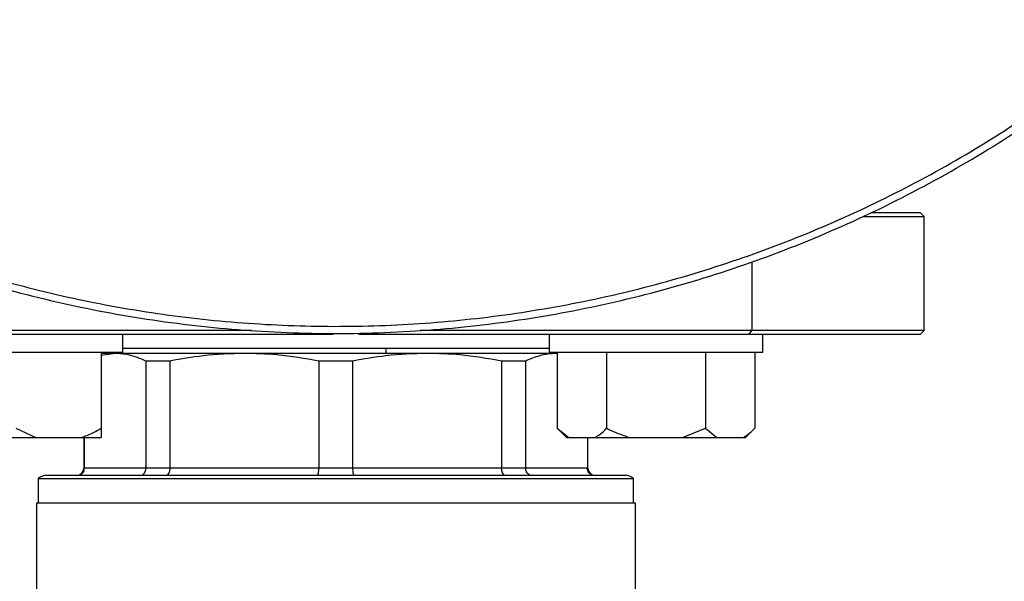
# Model space of a CAD drawing. Units: millimetres. Extents: x 4 to 416, y 4 to 293.
# Drawn here: x 99 to 106, y 202 to 206 of the extents above; entities that cross this region are included whole.
import ezdxf

# ---------------------------------------------------------------- set-up
doc = ezdxf.new("R2010")
doc.units = ezdxf.units.MM
doc.layers.add('FORMAT', color=7, linetype='Continuous')
doc.styles.add('SLDTEXTSTYLE0', font='TXT', dxfattribs={"width": 0.75})
doc.dimstyles.new('SLDDIMSTYLE0', dxfattribs={"dimtxt": 3.5, "dimasz": 3.556, "dimexe": 0, "dimexo": 0.0625, "dimgap": 0.875, "dimtad": 1, "dimdec": 0, "dimlfac": 20, "dimrnd": 1e-09, "dimzin": 12, "dimdsep": 46, "dimtxsty": 'SLDTEXTSTYLE0', "dimsah": 1, "dimcen": 0.09, "dimadec": 0, "dimazin": 3, "dimtfac": 1, "dimtdec": 0, "dimtofl": 0, "dimtmove": 0, "dimatfit": 3, "dimfxl": 0, "dimfrac": 2, "dimtolj": 1, "dimtzin": 12, "dimarcsym": 0})

# ---------------------------------------------------------------- blocks, each defined once
blk = doc.blocks.new('_D_2')
at = {"layer": 'FORMAT', "color": 7}
for p, q in [((70.045, 204.56), (70.045, 157.8533)), ((132.545, 204.56), (132.545, 157.8533)), ((132.545, 158.8533), (70.045, 158.8533))]:
    blk.add_line(p, q, dxfattribs=at)
for points in [[(70.045, 158.8533), (73.601, 158.4723), (73.601, 159.2343)], [(132.545, 158.8533), (128.989, 159.2343), (128.989, 158.4723)]]:
    blk.add_solid(points, dxfattribs=at)
at = {"layer": 'FORMAT', "color": 7, "insert": (95.3205, 163.3651), "char_height": 3.5, "attachment_point": 1, "style": 'SLDTEXTSTYLE0'}
blk.add_mtext('1250', dxfattribs=at)

msp = doc.modelspace()

# ---------------------------------------------------------------- linework, layer by layer
at = {"color": 7, "linetype": 'Continuous', "lineweight": 25}
for p, q in [((104.9933, 204.18), (105.42, 204.18)), ((105.395, 204.205), (105.0465, 204.205)), ((105.42, 204.18), (105.395, 204.205)), ((105.42, 203.38), (105.42, 204.18)), ((100.7037, 203.38), (97.17, 203.38)), ((97.195, 203.355), (101.2767, 203.355)), ((99.7999, 203.23), (99.7999, 203.355)), ((101.4547, 203.355), (104.1941, 203.355)), ((104.2118, 203.38), (101.8863, 203.38)), ((102.7901, 203.355), (102.7901, 203.23)), ((104.1941, 203.355), (104.2118, 203.38)), ((104.1941, 203.355), (105.395, 203.355)), ((105.42, 203.38), (104.2118, 203.38)), ((104.2901, 203.23), (104.2901, 203.355)), ((105.395, 203.355), (105.42, 203.38)), ((98.2999, 203.23), (99.7999, 203.23)), ((99.6499, 203.23), (99.6499, 202.695)), ((99.7475, 203.22), (99.6499, 203.2063)), ((99.7475, 203.22), (99.6499, 203.22)), ((100.654, 203.22), (99.7475, 203.22)), ((102.7901, 203.255), (99.7999, 203.255)), ((101.936, 203.22), (100.654, 203.22)), ((102.8425, 203.22), (101.936, 203.22)), ((102.7901, 203.23), (104.2901, 203.23)), ((102.8472, 203.22), (102.8425, 203.22)), ((102.8472, 203.23), (102.8472, 202.695)), ((103.1937, 203.23), (103.1937, 202.695)), ((103.8865, 203.23), (103.8865, 202.695)), ((104.2329, 203.23), (104.2329, 202.695)), ((100.1327, 203.1666), (99.9634, 203.1666)), ((99.9634, 203.1666), (99.9634, 202.415)), ((100.1327, 202.415), (100.1327, 203.1666)), ((101.4147, 203.1666), (101.1753, 203.1666)), ((101.1753, 203.1666), (101.1753, 202.415)), ((101.4147, 202.415), (101.4147, 203.1666)), ((102.4573, 203.1666), (102.4573, 202.415)), ((102.6266, 203.1666), (102.4573, 203.1666)), ((102.6266, 202.415), (102.6266, 203.1666)), ((99.0499, 202.695), (99.1899, 202.63)), ((102.8472, 202.695), (102.9122, 202.63)), ((102.8472, 202.695), (102.928, 202.63)), ((103.7249, 202.63), (103.8865, 202.695)), ((103.8865, 202.695), (103.9673, 202.63)), ((104.1679, 202.63), (104.2329, 202.695)), ((98.91, 202.63), (99.1899, 202.63)), ((99.1899, 202.63), (99.51, 202.63)), ((99.51, 202.63), (99.6499, 202.63)), ((99.5275, 202.63), (99.5275, 202.415)), ((99.5316, 202.415), (99.5316, 202.63)), ((102.9122, 202.63), (102.928, 202.63)), ((102.928, 202.63), (103.1129, 202.63)), ((103.0584, 202.63), (103.0584, 202.415)), ((103.0625, 202.415), (103.0625, 202.63)), ((103.1129, 202.63), (103.3552, 202.63)), ((103.3552, 202.63), (103.7249, 202.63)), ((103.7249, 202.63), (103.9673, 202.63)), ((103.9673, 202.63), (104.1521, 202.63)), ((104.1521, 202.63), (104.1679, 202.63)), ((99.9634, 202.415), (99.5316, 202.415)), ((100.1327, 202.415), (99.9634, 202.415)), ((101.1753, 202.415), (100.1327, 202.415)), ((101.4147, 202.415), (101.1753, 202.415)), ((102.4573, 202.415), (101.4147, 202.415)), ((102.6266, 202.415), (102.4573, 202.415)), ((103.0584, 202.415), (102.6266, 202.415)), ((99.2075, 202.3431), (99.2075, 202.17)), ((99.2075, 202.3431), (103.3825, 202.3431)), ((103.32, 202.365), (99.27, 202.365)), ((103.3825, 202.17), (103.3825, 202.3431)), ((99.195, 202.17), (99.195, 201.4375)), ((103.395, 202.17), (99.195, 202.17)), ((103.395, 201.4375), (103.395, 202.17))]:
    msp.add_line(p, q, dxfattribs=at)
at = {"color": 8, "linetype": 'Continuous', "lineweight": 25}
for p, q in [((104.2118, 203.8605), (104.2118, 203.38)), ((99.5316, 202.415), (99.5275, 202.415)), ((103.0625, 202.415), (103.0584, 202.415))]:
    msp.add_line(p, q, dxfattribs=at)
at = {"color": 7, "linetype": 'Continuous', "lineweight": 25, "flags": 128}
msp.add_lwpolyline([(99.7083, 203.23), (99.7085, 203.2294), (99.7133, 203.22)], dxfattribs=at)
at = {"color": 7, "linetype": 'Continuous', "lineweight": 18}
msp.add_circle((91.295, 212.11), 41.95, dxfattribs=at)
at = {"color": 8, "linetype": 'Continuous', "lineweight": 25}
msp.add_arc((101.3856, 203.2538), 0.2625, 352.60786, 0.26734, dxfattribs=at)
at = {"color": 7, "linetype": 'Continuous', "lineweight": 25}
for centre, radius, start, end in [((99.4775, 202.415), 0.05, 270, 0), ((103.1125, 202.415), 0.05, 180, 270), ((99.27, 202.265), 0.1, 90, 128.68219), ((103.32, 202.265), 0.1, 51.31781, 90)]:
    msp.add_arc(centre, radius, start, end, dxfattribs=at)
for points, knots in [([(95.4462, 205.61), (95.5012, 205.5583), (95.723, 205.3497), (96.1482, 205.0256), (96.718, 204.6413), (97.3186, 204.3058), (97.943, 204.0177), (98.5883, 203.7797), (99.2502, 203.593), (99.9248, 203.4588), (100.6078, 203.378), (101.295, 203.351), (101.9822, 203.378), (102.6652, 203.4588), (103.3398, 203.593), (104.0017, 203.7797), (104.647, 204.0177), (105.2714, 204.3058), (105.872, 204.6413), (106.4418, 205.0256), (106.867, 205.3497), (107.0888, 205.5583), (107.1438, 205.61)], [0, 0, 0, 0, 0.017646, 0.071241, 0.124836, 0.178431, 0.232026, 0.285621, 0.339215, 0.39281, 0.446405, 0.5, 0.553595, 0.60719, 0.660785, 0.714379, 0.767974, 0.821569, 0.875164, 0.928759, 0.982354, 1, 1, 1, 1]), ([(99.9634, 203.1666), (99.923, 203.1837), (99.8514, 203.214), (99.779, 203.2182), (99.7475, 203.22)], [0, 0, 0, 0, 0.565432, 1, 1, 1, 1]), ([(100.654, 203.22), (100.5572, 203.217), (100.3823, 203.2117), (100.2097, 203.1805), (100.1327, 203.1666)], [0, 0, 0, 0, 0.553535, 1, 1, 1, 1]), ([(101.1753, 203.1666), (101.0777, 203.1837), (100.9049, 203.214), (100.73, 203.2182), (100.654, 203.22)], [0, 0, 0, 0, 0.565432, 1, 1, 1, 1]), ([(101.936, 203.22), (101.8392, 203.217), (101.6642, 203.2117), (101.4917, 203.1805), (101.4147, 203.1666)], [0, 0, 0, 0, 0.5535355, 1, 1, 1, 1]), ([(102.4573, 203.1666), (102.3597, 203.1837), (102.1869, 203.214), (102.012, 203.2182), (101.936, 203.22)], [0, 0, 0, 0, 0.565432, 1, 1, 1, 1]), ([(102.8425, 203.22), (102.8024, 203.217), (102.7299, 203.2117), (102.6585, 203.1805), (102.6266, 203.1666)], [0, 0, 0, 0, 0.553535, 1, 1, 1, 1]), ([(99.51, 202.63), (99.5302, 202.6375), (99.5782, 202.6554), (99.6236, 202.6805), (99.6499, 202.695)], [0, 0, 0, 0, 0.421442, 1, 1, 1, 1]), ([(99.6499, 202.695), (99.6499, 202.6897), (99.6499, 202.664), (99.6499, 202.645), (99.6499, 202.63)], [0, 0, 0, 0, 0.206695, 1, 1, 1, 1]), ([(103.1129, 202.63), (103.1245, 202.6375), (103.1522, 202.6554), (103.1785, 202.6805), (103.1937, 202.695)], [0, 0, 0, 0, 0.4214414, 1, 1, 1, 1]), ([(103.1937, 202.695), (103.2044, 202.6897), (103.2566, 202.664), (103.3116, 202.645), (103.3552, 202.63)], [0, 0, 0, 0, 0.206693, 1, 1, 1, 1]), ([(104.1521, 202.63), (104.1638, 202.6375), (104.1914, 202.6554), (104.2177, 202.6805), (104.2329, 202.695)], [0, 0, 0, 0, 0.421442, 1, 1, 1, 1]), ([(99.4822, 202.365), (99.4894, 202.3659), (99.5038, 202.3678), (99.5201, 202.3811), (99.5298, 202.3976), (99.531, 202.4092), (99.5316, 202.415)], [0, 0, 0, 0, 0.280242, 0.559787, 0.779947, 1, 1, 1, 1]), ([(99.9204, 202.365), (99.9267, 202.3659), (99.9392, 202.3678), (99.9534, 202.3811), (99.9619, 202.3976), (99.9629, 202.4092), (99.9634, 202.415)], [0, 0, 0, 0, 0.2802415, 0.5597891, 0.779948, 1, 1, 1, 1]), ([(100.106, 202.365), (100.1099, 202.3659), (100.1177, 202.3678), (100.1264, 202.3811), (100.1317, 202.3976), (100.1323, 202.4092), (100.1327, 202.415)], [0, 0, 0, 0, 0.280242, 0.559789, 0.779949, 1, 1, 1, 1]), ([(101.1637, 202.365), (101.1654, 202.3659), (101.1688, 202.3678), (101.1727, 202.3811), (101.1749, 202.3976), (101.1752, 202.4092), (101.1753, 202.415)], [0, 0, 0, 0, 0.2802424, 0.5597864, 0.7799478, 1, 1, 1, 1]), ([(101.4263, 202.365), (101.4246, 202.3659), (101.4212, 202.3678), (101.4173, 202.3811), (101.4151, 202.3976), (101.4148, 202.4092), (101.4147, 202.415)], [0, 0, 0, 0, 0.2802424, 0.5597864, 0.7799478, 1, 1, 1, 1]), ([(102.484, 202.365), (102.4801, 202.3659), (102.4723, 202.3678), (102.4636, 202.3811), (102.4583, 202.3976), (102.4577, 202.4092), (102.4573, 202.415)], [0, 0, 0, 0, 0.280242, 0.559789, 0.779949, 1, 1, 1, 1]), ([(102.6696, 202.365), (102.6633, 202.3659), (102.6508, 202.3678), (102.6366, 202.3811), (102.6281, 202.3976), (102.6271, 202.4092), (102.6266, 202.415)], [0, 0, 0, 0, 0.2802415, 0.5597891, 0.779948, 1, 1, 1, 1]), ([(103.1078, 202.365), (103.1006, 202.3659), (103.0862, 202.3678), (103.0699, 202.3811), (103.0602, 202.3976), (103.059, 202.4092), (103.0584, 202.415)], [0, 0, 0, 0, 0.280242, 0.559787, 0.779947, 1, 1, 1, 1])]:
    msp.add_open_spline(points, degree=3, knots=knots, dxfattribs=at)
at = {"color": 8, "linetype": 'Continuous', "lineweight": 25}
msp.add_open_spline([(95.5211, 205.61), (95.6052, 205.534), (95.8477, 205.3148), (96.2819, 204.9917), (96.818, 204.6407), (97.3799, 204.332), (97.9626, 204.065), (98.5635, 203.8416), (99.1792, 203.6631), (99.8063, 203.5303), (100.4415, 203.4441), (101.0813, 203.4048), (101.7223, 203.4126), (102.3609, 203.4676), (102.9938, 203.5695), (103.6175, 203.7176), (104.2286, 203.9112), (104.8238, 204.1491), (105.3997, 204.4305), (105.9541, 204.7526), (106.4805, 205.1177), (106.8538, 205.405), (107.0407, 205.5806), (107.072, 205.61)], degree=3, knots=[0, 0, 0, 0, 0.026901, 0.07758, 0.128259, 0.178938, 0.229617, 0.280296, 0.330975, 0.381654, 0.432333, 0.483012, 0.533691, 0.58437, 0.635049, 0.685728, 0.736407, 0.787086, 0.837765, 0.888444, 0.939123, 0.989801, 1, 1, 1, 1], dxfattribs=at)

# ---------------------------------------------------------------- dimensions: what is measured, and where the dimension line sits
at = {"layer": 'FORMAT', "color": 7}
dim = msp.add_linear_dim(base=(70.045, 158.8533), p1=(132.545, 205.56), p2=(70.045, 205.56), dimstyle='SLDDIMSTYLE0', dxfattribs=at)
dim.commit()
dim.dimension.update_dxf_attribs({"geometry": '_D_2', "text_midpoint": (100.4927, 158.8533), "dimtype": 160})

doc.saveas('drawing.dxf')
